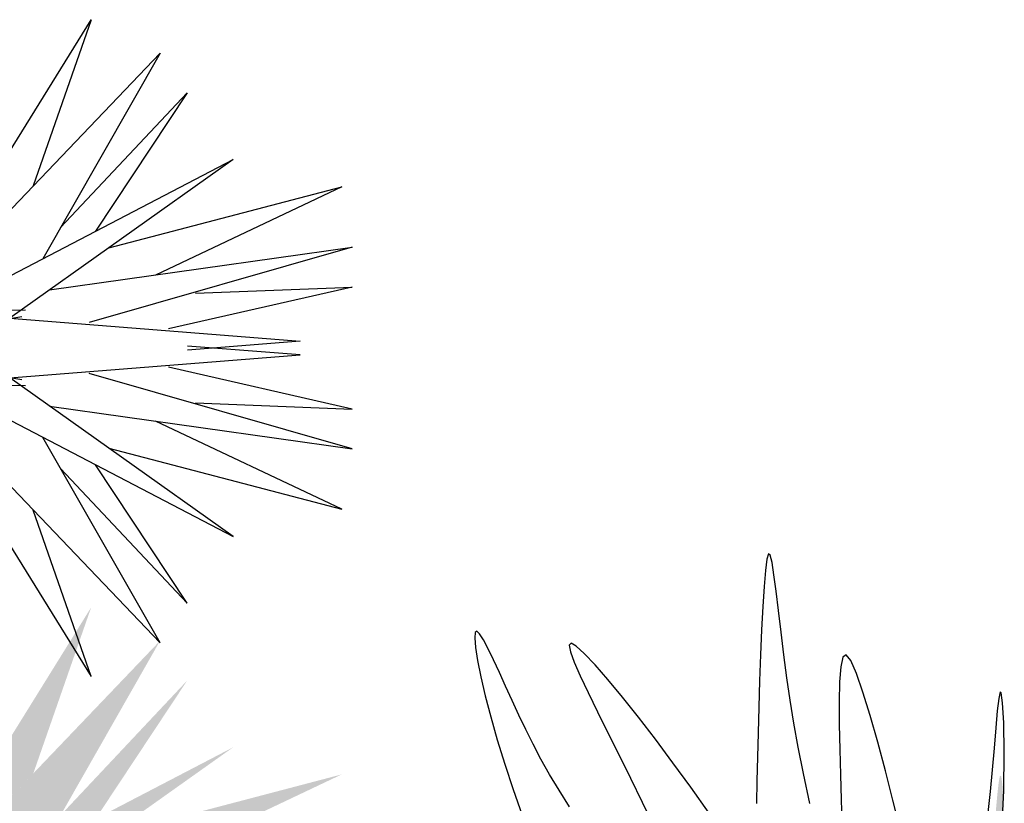
# Model space of a CAD drawing. Extents: x -88 to 4, y -53 to 50.
# Drawn here: x -86 to -86, y 14 to 15 of the extents above; entities that cross this region are included whole.
import ezdxf

# ---------------------------------------------------------------- set-up
doc = ezdxf.new("R2010")
doc.units = 0
doc.header["$MEASUREMENT"] = 0
doc.layers.get('0').update_dxf_attribs({"linetype": 'CONTINUOUS'})
doc.layers.add('HATCH', color=250, linetype='CONTINUOUS')

# ---------------------------------------------------------------- blocks, each defined once
blk = doc.blocks.new('Arbol alzado 023')
at = {"color": 78}
for points in [[(-0.14252, 0.5256), (-0.13821, 0.5456), (-0.13464, 0.56336), (-0.13166, 0.57956), (-0.12915, 0.59489), (-0.12694, 0.61002), (-0.12493, 0.62542), (-0.12309, 0.64067), (-0.12139, 0.65513), (-0.11983, 0.66815), (-0.11839, 0.6791), (-0.11707, 0.68734), (-0.11584, 0.69222), (-0.11469, 0.69311), (-0.11362, 0.68959), (-0.11263, 0.68208), (-0.1117, 0.67126), (-0.11085, 0.65776), (-0.11006, 0.64225), (-0.10936, 0.62538), (-0.10872, 0.60781), (-0.10815, 0.59018), (-0.10766, 0.57306), (-0.10725, 0.55657), (-0.10693, 0.54075), (-0.10671, 0.52564)], [(0.01885, 0.52337), (0.02588, 0.53441), (0.03223, 0.54504), (0.038, 0.55534), (0.04329, 0.56537), (0.04821, 0.57521), (0.05286, 0.58493), (0.05734, 0.5946), (0.06173, 0.60422), (0.06595, 0.61347), (0.06991, 0.622), (0.07351, 0.62941), (0.07663, 0.63533), (0.07919, 0.63939), (0.08108, 0.6412), (0.0822, 0.6404), (0.08248, 0.63671), (0.08191, 0.63032), (0.08052, 0.62152), (0.07835, 0.61063), (0.07542, 0.59792), (0.07176, 0.58371), (0.0674, 0.56829), (0.06236, 0.55196), (0.05671, 0.535), (0.05066, 0.51768)], [(-0.07486, 0.51905), (-0.06253, 0.53649), (-0.05059, 0.55294), (-0.03884, 0.56867), (-0.02746, 0.58346), (-0.01672, 0.59696), (-0.00689, 0.60884), (0.00174, 0.61874), (0.00892, 0.62632), (0.01436, 0.63123), (0.01778, 0.63314), (0.01902, 0.63181), (0.01823, 0.62747), (0.01568, 0.62049), (0.01162, 0.6112), (0.00633, 0.59997), (0.00005, 0.58713), (-0.00694, 0.57305), (-0.0144, 0.55807), (-0.02208, 0.54251), (-0.02988, 0.52653), (-0.0377, 0.51026)], [(-0.20299, 0.50856), (-0.19818, 0.52788), (-0.19313, 0.54758), (-0.18799, 0.56679), (-0.18292, 0.58465), (-0.17811, 0.60029), (-0.1737, 0.61286), (-0.16988, 0.62148), (-0.1668, 0.6253), (-0.16458, 0.62374), (-0.16314, 0.61739), (-0.16235, 0.60715), (-0.16207, 0.59388), (-0.16217, 0.57849), (-0.16253, 0.56184), (-0.16301, 0.54482), (-0.16347, 0.52832), (-0.16381, 0.51305)], [(-0.271, 0.50319), (-0.27256, 0.53414), (-0.27295, 0.55984), (-0.27255, 0.5797), (-0.27177, 0.59314), (-0.27093, 0.59982), (-0.27008, 0.60049), (-0.2692, 0.59613), (-0.26826, 0.58773), (-0.26724, 0.57627), (-0.26612, 0.56276), (-0.26487, 0.54818), (-0.26347, 0.53352), (-0.26186, 0.51961)]]:
    blk.add_lwpolyline(points, dxfattribs=at)
blk = doc.blocks.new('Arbol alzado 022')
at = {"color": 78}
for points in [[(0.055839, 1.715489), (0.176802, 1.910422), (0.109705, 1.71774)], [(0.05226, 1.657608), (0.256742, 1.871654), (0.120823, 1.63314)], [(-0.038792, 1.593008), (0.062949, 1.830463), (0.048414, 1.595431), (0.341526, 1.748081), (0.082328, 1.563932), (0.419044, 1.537279), (0.288597, 1.527112)], [(0.141432, 1.669306), (0.288233, 1.825617), (0.181903, 1.66495)], [(0.197227, 1.645562), (0.467492, 1.716581), (0.251591, 1.61417)], [(0.128645, 1.596838), (0.479604, 1.646314), (0.17438, 1.559086)], [(0.297923, 1.593008), (0.479604, 1.600277), (0.266432, 1.551817)], [(-0.432153, 1.573233), (-0.218029, 1.571154)], [(-0.259296, 1.537387), (-0.427985, 1.566071)], [(-0.038792, 1.465913), (0.062949, 1.228458), (0.048414, 1.46349), (0.341526, 1.310841), (0.082328, 1.494989), (0.419044, 1.521643), (0.288597, 1.53181)], [(-0.259296, 1.521535), (-0.427985, 1.492851)], [(0.128645, 1.462083), (0.479604, 1.412607), (0.17438, 1.499835)], [(0.297923, 1.465913), (0.479604, 1.458644), (0.266432, 1.507105)], [(-0.432153, 1.485688), (-0.218029, 1.487768)], [(0.197227, 1.413359), (0.467492, 1.34234), (0.251591, 1.444751)], [(0.05226, 1.401313), (0.256742, 1.187267), (0.120823, 1.425781)], [(0.141432, 1.389615), (0.288233, 1.233304), (0.181903, 1.393971)], [(0.055839, 1.343433), (0.176802, 1.148499), (0.109705, 1.341181)]]:
    blk.add_lwpolyline(points, dxfattribs=at)

msp = doc.modelspace()

# ---------------------------------------------------------------- hatches: boundary and pattern name
at = {"linetype": 'Continuous'}
h = msp.add_hatch(color=70, dxfattribs=at)
h.paths.add_polyline_path([(-86.15153, 14.39674), (-86.14784, 14.3911), (-86.14088, 14.40735), (-86.14545, 14.43976)])
h.paths.add_polyline_path([(-86.15653, 14.44445), (-86.15865, 14.40762), (-86.15153, 14.39674), (-86.14887, 14.41554)])
h.paths.add_polyline_path([(-86.15689, 14.38954), (-86.15056, 14.38475), (-86.14784, 14.3911), (-86.17017, 14.42526)])
h.paths.add_polyline_path([(-86.11262, 14.44061), (-86.13391, 14.4063), (-86.13454, 14.39612), (-86.12443, 14.4067)])
h.paths.add_polyline_path([(-86.09856, 14.43379), (-86.13454, 14.39612), (-86.13522, 14.38517), (-86.12247, 14.39181)])
h.paths.add_polyline_path([(-86.09301, 14.42568), (-86.11885, 14.39818), (-86.12247, 14.39181), (-86.11173, 14.39741)])
h.paths.add_polyline_path([(-86.10903, 14.394), (-86.1211, 14.38542), (-86.09946, 14.38847), (-86.06147, 14.4065)])
h.paths.add_polyline_path([(-86.12443, 14.34043), (-86.13454, 14.35101), (-86.13391, 14.34083), (-86.11262, 14.30652)])
h.paths.add_polyline_path([(-86.09301, 14.32145), (-86.11173, 14.34972), (-86.12247, 14.35532), (-86.11885, 14.34895)])
h.paths.add_polyline_path([(-86.14784, 14.35603), (-86.15153, 14.35039), (-86.14545, 14.30737), (-86.14088, 14.33978)])
h.paths.add_polyline_path([(-86.15674, 14.30635), (-86.15555, 14.3064), (-86.14887, 14.33159), (-86.15153, 14.35039), (-86.15865, 14.33951)])
h.paths.add_polyline_path([(-86.20551, 14.40404), (-86.17653, 14.38564), (-86.1623, 14.38284), (-86.17014, 14.39141)])
h = msp.add_hatch(color=70, dxfattribs=at)
h.paths.add_polyline_path([(-86.12925, 14.37963), (-86.08363, 14.41204), (-86.13522, 14.38517), (-86.13266, 14.42654), (-86.15056, 14.38475), (-86.19447, 14.41801), (-86.15781, 14.37793), (-86.20421, 14.37357), (-86.15781, 14.3692), (-86.19447, 14.32912), (-86.15056, 14.36238), (-86.13266, 14.32059), (-86.13522, 14.36196), (-86.08363, 14.33509), (-86.12925, 14.3675), (-86.06999, 14.37219), (-86.08765, 14.37357), (-86.06999, 14.37494)])
h.paths.add_polyline_path([(-86.1623, 14.36429), (-86.17653, 14.36149), (-86.20908, 14.34169), (-86.17014, 14.35572)])
h.paths.add_polyline_path([(-86.14784, 14.35603), (-86.15056, 14.36238), (-86.15689, 14.35759), (-86.17017, 14.32187)], flags=17)
h.paths.add_polyline_path([(-86.12247, 14.35532), (-86.13522, 14.36196), (-86.13454, 14.35101), (-86.09856, 14.31334)])
h.paths.add_polyline_path([(-86.09946, 14.35866), (-86.1211, 14.36171), (-86.10903, 14.35313), (-86.06147, 14.34063)])
at = {"layer": 'HATCH', "linetype": 'Continuous'}
h = msp.add_hatch(color=94, dxfattribs=at)
h.paths.add_polyline_path([(-85.94199, 14.35259), (-85.94286, 14.35749), (-85.94339, 14.36014), (-85.9383, 14.36305), (-85.93575, 14.36527), (-85.93376, 14.36786), (-85.93222, 14.37081), (-85.93108, 14.37411), (-85.93023, 14.37774), (-85.92961, 14.38167), (-85.92911, 14.3859), (-85.92869, 14.39036), (-85.92831, 14.3948), (-85.92797, 14.39891), (-85.92766, 14.40239), (-85.92737, 14.40495), (-85.92711, 14.40627), (-85.92685, 14.40607), (-85.92659, 14.40404), (-85.92635, 14.39995), (-85.92623, 14.39391), (-85.92635, 14.38609), (-85.92683, 14.37668), (-85.92778, 14.36585), (-85.92934, 14.35377), (-85.93161, 14.34063), (-85.9403, 14.30157), (-85.93989, 14.30517), (-85.93937, 14.31255), (-85.93918, 14.31939), (-85.93926, 14.32575), (-85.93956, 14.33169), (-85.94001, 14.33728), (-85.94057, 14.34257), (-85.94123, 14.34765)])
h.paths.add_polyline_path([(-85.93711, 14.2215), (-85.93763, 14.22182), (-85.94222, 14.22516), (-85.9579, 14.23777), (-85.95724, 14.23882), (-85.9524, 14.24454), (-85.94772, 14.24722), (-85.9435, 14.24555), (-85.94002, 14.23826)])
h.paths.add_polyline_path([(-86.07429, 14.34266), (-86.07625, 14.34486), (-86.07823, 14.34712), (-86.08024, 14.34947), (-86.08228, 14.35194), (-86.08433, 14.35457), (-86.08639, 14.35737), (-86.0884, 14.36024), (-86.0903, 14.36307), (-86.09201, 14.36572), (-86.09347, 14.36809), (-86.09461, 14.37005), (-86.09538, 14.37149), (-86.09569, 14.37228), (-86.09551, 14.37235), (-86.09487, 14.37176), (-86.09383, 14.37061), (-86.09244, 14.36899), (-86.09075, 14.36702), (-86.08882, 14.3648), (-86.0867, 14.36242), (-86.08445, 14.35999), (-86.08212, 14.35759), (-86.07971, 14.35524), (-86.07725, 14.35292), (-86.07474, 14.35064), (-86.07219, 14.34839), (-86.0696, 14.34615), (-86.06699, 14.34394), (-86.06571, 14.34286), (-86.06617, 14.34228), (-86.06677, 14.34133), (-86.06731, 14.34029), (-86.06778, 14.33917), (-86.06817, 14.33799), (-86.06846, 14.33677), (-86.06858, 14.33603), (-86.07049, 14.33833), (-86.07237, 14.3405)])

# ---------------------------------------------------------------- block references
at = {"linetype": 'Continuous', "yscale": 0.175983649759153, "zscale": 0.175983649759153}
for p, xscale in [((-86.2021, 14.2244), -0.175983649759153), ((-86.14374, 14.2244), 0.175983649759153)]:
    msp.add_blockref('Arbol alzado 022', p, dxfattribs=dict(at, xscale=xscale))
at = {"layer": 'HATCH', "linetype": 'Continuous', "xscale": -0.3041318033279337, "yscale": 0.3041318033279337, "zscale": 0.3041318033279337}
msp.add_blockref('Arbol alzado 023', (-86.00925, 14.24072), dxfattribs=at)

doc.saveas('drawing.dxf')
